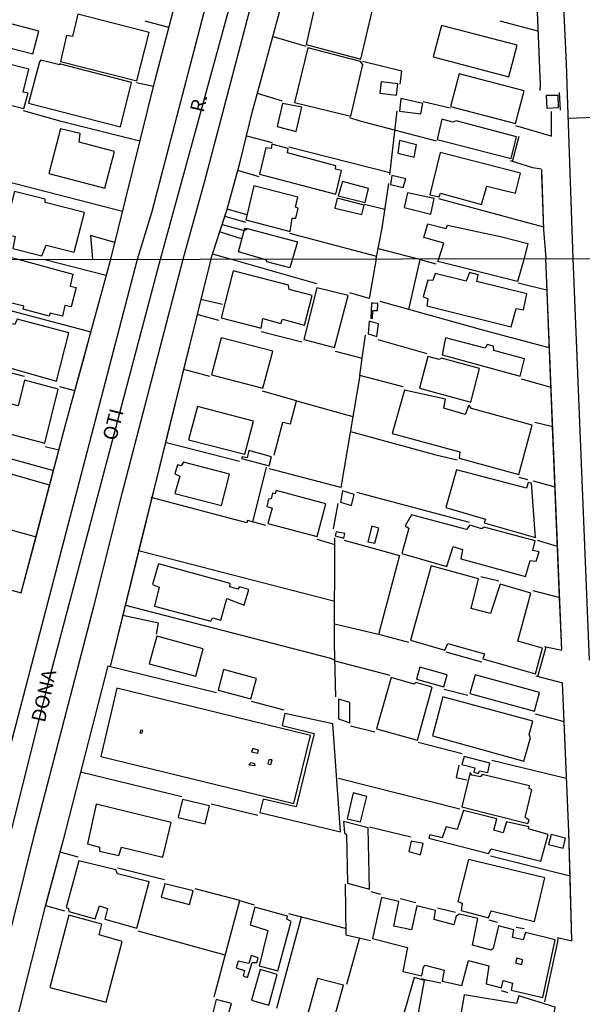
# Model space of a CAD drawing. Units: millimetres. Extents: x 180707 to 183128, y 1674279 to 1677054.
# Drawn here: x 182187 to 182287, y 1674703 to 1674878 of the extents above; entities that cross this region are included whole.
import ezdxf
from ezdxf.enums import TextEntityAlignment as Align

# ---------------------------------------------------------------- set-up
doc = ezdxf.new("R2010")
doc.units = ezdxf.units.MM
for name, color, linetype in [('V-CRUZAMENTO', 1, 'Continuous'), ('V-EDIFICACAO', 2, 'Continuous'), ('V-EIXO_DE_LOGRADOURO', 3, 'Continuous'), ('V-LOTE', 231, 'Continuous'), ('V-NOME_DOS_LOGRADOUROS', 2, 'Continuous'), ('V-QUADRA', 6, 'Continuous'), ('V-TESTADA', 3, 'Continuous'), ('X-LIMITE_1000', 7, 'Continuous')]:
    doc.layers.add(name, color=color, linetype=linetype)

# ---------------------------------------------------------------- blocks, each defined once
blk = doc.blocks.new('872BIIIP_img_geo')
at = {"layer": 'V-CRUZAMENTO'}
blk.add_lwpolyline([(182284.04, 1674860.46), (182292.11, 1674860.74), (182292.07, 1674861.59), (182292.2, 1674863.14), (182292.21, 1674863.3), (182293.77, 1674865.22), (182295.25, 1674865.89), (182295.63, 1674865.94), (182296.82, 1674866.08), (182296.42, 1674874.52), (182295.04, 1674874.47), (182294.65, 1674874.46), (182293.46, 1674874.98), (182292.65, 1674875.87), (182291.9, 1674877.17), (182291.46, 1674878.91), (182291.45, 1674879.15), (182291.4, 1674880.48), (182283.22, 1674880.15), (182283.28, 1674878.97), (182283.71, 1674870.18), (182283.96, 1674862.83), (182284.01, 1674861.31)], close=True, dxfattribs=at)
at = {"layer": 'V-EDIFICACAO'}
for points in [[(182239.53, 1674881.96), (182237.64, 1674873.53), (182247.34, 1674870.95), (182249.34, 1674879.42), (182239.53, 1674881.96)], [(182197.2, 1674878.91), (182196.26, 1674874.95), (182195.17, 1674875.1), (182194.11, 1674870.52), (182207.66, 1674867.1), (182209.84, 1674875.68), (182197.2, 1674878.91)], [(182182.63, 1674877.89), (182181.61, 1674873.82), (182189.21, 1674871.9), (182190.3, 1674875.9), (182182.63, 1674877.89)], [(182261.62, 1674876.91), (182260.17, 1674871.35), (182273.58, 1674867.83), (182275.03, 1674873.39), (182261.62, 1674876.91)], [(182237.97, 1674872.95), (182235.57, 1674863.25), (182245.56, 1674860.85), (182247.67, 1674870.01), (182247.31, 1674870.52), (182237.97, 1674872.95)], [(182184.08, 1674870.26), (182183.9, 1674869.28), (182182.99, 1674869.46), (182182.63, 1674867.72), (182183.39, 1674867.28), (182182.38, 1674863.51), (182187.64, 1674862.16), (182188.41, 1674864.89), (182187.5, 1674865.07), (182188.52, 1674869.14), (182184.08, 1674870.26)], [(182190.62, 1674870.74), (182190.41, 1674870.48), (182188.48, 1674863.14), (182204.76, 1674858.93), (182206.68, 1674866.78), (182193.97, 1674870.12), (182193.93, 1674869.9), (182190.62, 1674870.74)], [(182264.75, 1674868.34), (182263.22, 1674862.56), (182274.77, 1674859.51), (182276.26, 1674865.32), (182264.75, 1674868.34)], [(182250.94, 1674866.92), (182250.72, 1674864.92), (182253.66, 1674864.56), (182253.92, 1674866.56), (182250.94, 1674866.92)], [(182280.15, 1674864.52), (182280.3, 1674862.23), (182282.37, 1674862.34), (182282.33, 1674864.49), (182280.15, 1674864.52)], [(182233.46, 1674863.07), (182232.52, 1674859), (182235.9, 1674858.13), (182236.91, 1674862.42), (182233.46, 1674863.07)], [(182254.43, 1674863.98), (182254.17, 1674861.69), (182257.95, 1674861.25), (182258.31, 1674863.07), (182254.43, 1674863.98)], [(182261.69, 1674860.27), (182260.86, 1674856.71), (182273.97, 1674853.33), (182274.92, 1674857.15), (182264.24, 1674860.02), (182263.66, 1674859.76), (182261.69, 1674860.27)], [(182194.11, 1674858.56), (182192.08, 1674850.64), (182201.96, 1674848.06), (182203.67, 1674854.57), (182197.45, 1674856.2), (182197.64, 1674857.76), (182194.11, 1674858.56)], [(182230.48, 1674855.22), (182229.39, 1674850.53), (182242.91, 1674847.01), (182243.93, 1674851.19), (182242.84, 1674851.41), (182242.91, 1674852.02), (182234.37, 1674854.35), (182234.48, 1674855.11), (182231.57, 1674855.84), (182231.43, 1674855.08), (182230.48, 1674855.22)], [(182254.17, 1674856.53), (182253.92, 1674854.28), (182256.79, 1674853.55), (182257.22, 1674855.73), (182254.17, 1674856.53)], [(182261.37, 1674854.39), (182259.55, 1674846.9), (182261.19, 1674846.54), (182261.44, 1674847.15), (182268.74, 1674845.16), (182269.65, 1674848.39), (182274.74, 1674847.15), (182275.61, 1674850.72), (182261.37, 1674854.39)], [(182252.83, 1674850.32), (182252.57, 1674848.72), (182254.86, 1674848.17), (182255.3, 1674849.7), (182252.83, 1674850.32)], [(182228.37, 1674848.46), (182226.99, 1674842.43), (182234.81, 1674840.4), (182235.17, 1674842.72), (182235.82, 1674842.72), (182236.26, 1674844.54), (182235.75, 1674844.68), (182236.19, 1674846.46), (182228.37, 1674848.46)], [(182244.11, 1674849.26), (182243.31, 1674846.72), (182248.1, 1674845.52), (182248.69, 1674848.03), (182244.11, 1674849.26)], [(182191.39, 1674845.52), (182191.39, 1674846.1), (182185.97, 1674847.48), (182184.08, 1674839.96), (182186.12, 1674839.49), (182185.68, 1674837.38), (182190.81, 1674836.07), (182191.57, 1674837.96), (182196.55, 1674836.73), (182198.4, 1674843.78), (182191.39, 1674845.52)], [(182255.63, 1674847.26), (182255.01, 1674844.61), (182259.73, 1674843.45), (182260.35, 1674846.25), (182255.63, 1674847.26)], [(182243.16, 1674846.28), (182242.73, 1674844.5), (182247.49, 1674843.38), (182247.92, 1674845.05), (182243.16, 1674846.28)], [(182276.26, 1674835.58), (182275.12, 1674831.54), (182260.97, 1674835.04), (182261.16, 1674835.56), (182262.06, 1674838.34), (182258.53, 1674839.31), (182259.2, 1674841.74), (182262.47, 1674840.93), (182262.69, 1674841.52), (182272.33, 1674839.45), (182276.93, 1674838.26)], [(182235.25, 1674835.51), (182234.75, 1674833.92), (182230.66, 1674835.01), (182230.71, 1674835.23), (182229.91, 1674835.51), (182225.68, 1674836.77), (182226.68, 1674840.54), (182226.8, 1674840.99), (182227.2, 1674840.89), (182236.14, 1674838.55)], [(182186.79, 1674835.44), (182196.3, 1674832.82), (182195.87, 1674830.7), (182196.88, 1674830.46), (182196.03, 1674827.04), (182194.91, 1674827.27), (182194.48, 1674825.36), (182192.27, 1674825.89), (182192.12, 1674825.38), (182187.53, 1674826.59), (182187.66, 1674827.14), (182181.41, 1674828.67), (182182.81, 1674833.84), (182183.84, 1674833.53), (182184.55, 1674835.43), (182184.72, 1674835.93)], [(182224.73, 1674833.41), (182222.61, 1674825.1), (182229.68, 1674823.24), (182229.98, 1674824.94), (182233.15, 1674824.1), (182233.44, 1674824.82), (182237.37, 1674823.8), (182238.73, 1674829.02), (182234.62, 1674830.09), (182234.51, 1674830.84), (182224.73, 1674833.41)], [(182260.5, 1674832.94), (182260.11, 1674831.71), (182259.19, 1674831.77), (182258.38, 1674828.79), (182259.22, 1674828.52), (182259.06, 1674827.22), (182273.99, 1674823.46), (182274.89, 1674826.76), (182276.16, 1674826.5), (182276.75, 1674829.31), (182267.88, 1674831.52), (182268.12, 1674832.7), (182266.59, 1674833.09), (182266.02, 1674831.58), (182260.5, 1674832.94)], [(182239.56, 1674830.42), (182237.25, 1674821.26), (182242.65, 1674819.82), (182245.07, 1674829.04), (182239.56, 1674830.42)], [(182249.41, 1674824.99), (182249.48, 1674826.37), (182250.29, 1674826.39), (182250.38, 1674827.64), (182249.54, 1674827.68), (182249.23, 1674827.7), (182249.1, 1674825), (182249.41, 1674824.98)], [(182186.43, 1674824.86), (182186.01, 1674823.88), (182182.96, 1674824.6), (182182.58, 1674823.76), (182179.81, 1674824.43), (182178.31, 1674818.82), (182181.2, 1674818.02), (182181.15, 1674817.34), (182193.43, 1674813.88), (182195.63, 1674822.42), (182186.43, 1674824.86)], [(182248.84, 1674824.5), (182248.63, 1674822.22), (182250.15, 1674821.75), (182250.5, 1674824.03), (182248.84, 1674824.5)], [(182222.58, 1674821.54), (182220.91, 1674814.98), (182229.95, 1674812.59), (182231.72, 1674819.17), (182222.58, 1674821.54)], [(182262.37, 1674821.52), (182261.73, 1674818.5), (182275.6, 1674814.73), (182276.31, 1674817.83), (182270.89, 1674819.27), (182270.86, 1674820.05), (182269.75, 1674820.36), (182269.35, 1674819.69), (182262.37, 1674821.52)], [(182187.77, 1674814.01), (182186.63, 1674809.48), (182181.81, 1674810.7), (182181.4, 1674809.68), (182177.66, 1674810.59), (182177.81, 1674811.74), (182173.31, 1674812.99), (182174.34, 1674817.54), (182168.31, 1674819.13), (182165.61, 1674809.65), (182191.34, 1674802.84), (182193.7, 1674812.45), (182187.77, 1674814.01)], [(182261.64, 1674817.95), (182261.2, 1674817.68), (182259.19, 1674818.21), (182257.76, 1674812.6), (182266.82, 1674810.12), (182268.34, 1674816.12), (182261.64, 1674817.95)], [(182255.05, 1674812.23), (182252.91, 1674804.59), (182264.86, 1674801.33), (182264.74, 1674800.22), (182275.35, 1674797.29), (182277.69, 1674806.08), (182266.95, 1674809), (182266.48, 1674809.59), (182265.81, 1674807.93), (182262.06, 1674809.09), (182262.36, 1674810.65), (182255.05, 1674812.23)], [(182218.41, 1674809.37), (182216.81, 1674803.45), (182226.8, 1674800.93), (182228.3, 1674806.76), (182218.41, 1674809.37)], [(182227.51, 1674801.55), (182227.18, 1674800.24), (182226.32, 1674800.44), (182226.22, 1674800.14), (182231.07, 1674798.82), (182231.5, 1674800.44), (182227.51, 1674801.55)], [(182215.92, 1674799.49), (182215.51, 1674798.86), (182214.86, 1674799), (182214.41, 1674797.42), (182215.27, 1674797.03), (182214.41, 1674793.92), (182222.65, 1674791.81), (182224.06, 1674797.35), (182215.92, 1674799.49)], [(182264.29, 1674798.13), (182262.4, 1674791.44), (182269.45, 1674789.41), (182269.2, 1674788.71), (182278.29, 1674786.16), (182277.6, 1674795.76), (182276.96, 1674795.9), (182276.71, 1674794.87), (182264.29, 1674798.13)], [(182232.36, 1674794.45), (182232.17, 1674793.9), (182231.7, 1674794.02), (182231.47, 1674792.99), (182230.97, 1674792.92), (182230.7, 1674791.65), (182231.61, 1674791.32), (182230.84, 1674788.6), (182239.63, 1674786.34), (182241.13, 1674792.11), (182232.36, 1674794.45)], [(182244.07, 1674794.39), (182243.75, 1674792.42), (182245.7, 1674791.81), (182246.18, 1674793.76), (182244.07, 1674794.39)], [(182269.19, 1674787.99), (182268.79, 1674787.7), (182266.67, 1674788.33), (182266.05, 1674787.53), (182256.34, 1674790.17), (182255.22, 1674788.22), (182255.86, 1674787.78), (182254.62, 1674783.28), (182262.55, 1674780.98), (182263.68, 1674784.57), (182265.38, 1674784), (182265.06, 1674782.35), (182276.51, 1674779.23), (182277.34, 1674782.08), (182278.43, 1674781.94), (182278.93, 1674783.57), (182277.84, 1674783.85), (182278.21, 1674785.55), (182269.19, 1674787.99)], [(182249.31, 1674788.14), (182248.57, 1674785.39), (182249.81, 1674785.14), (182250.54, 1674787.81), (182249.31, 1674788.14)], [(182242.95, 1674787.17), (182242.77, 1674786.45), (182244.31, 1674786.04), (182244.51, 1674786.87), (182242.95, 1674787.17)], [(182211.47, 1674781.49), (182210.43, 1674777.82), (182211.59, 1674777.31), (182210.79, 1674773.98), (182220.78, 1674771.28), (182221.04, 1674771.91), (182222.56, 1674771.49), (182223.59, 1674775.32), (182226.69, 1674774.14), (182227.49, 1674776.91), (182225.82, 1674777.38), (182225.56, 1674776.96), (182224.12, 1674777.38), (182224.18, 1674777.96), (182211.47, 1674781.49)], [(182270.32, 1674772.64), (182266.89, 1674773.56), (182268.18, 1674778.83), (182259.83, 1674781.09), (182256.12, 1674767.94), (182262.21, 1674766.19), (182262.75, 1674767.33), (182269.24, 1674765.51), (182268.98, 1674764.6), (182278.27, 1674761.99), (182279.54, 1674766.53), (182275.15, 1674767.75), (182277.47, 1674776.29), (182272, 1674777.85), (182270.32, 1674772.64)], [(182211.18, 1674768.65), (182209.85, 1674763.76), (182218.1, 1674761.58), (182219.41, 1674766.43), (182211.18, 1674768.65)], [(182257.79, 1674763.18), (182257.19, 1674761.04), (182262.06, 1674759.68), (182262.63, 1674761.79), (182257.79, 1674763.18)], [(182223.01, 1674762.75), (182222.07, 1674759.05), (182227.84, 1674757.55), (182228.86, 1674761.16), (182223.01, 1674762.75)], [(182252.69, 1674761.29), (182250.13, 1674752.21), (182257.37, 1674750.23), (182260, 1674759.63), (182257.08, 1674760.44), (182256.81, 1674760.15), (182252.69, 1674761.29)], [(182267.59, 1674761.81), (182266.68, 1674758.51), (182278.1, 1674755.36), (182278.99, 1674758.64), (182267.59, 1674761.81)], [(182204.1, 1674759.42), (182201.28, 1674747.3), (182235.45, 1674738.99), (182238.43, 1674751.05), (182204.1, 1674759.42)], [(182261.86, 1674757.92), (182260.01, 1674750.98), (182276.21, 1674746.51), (182277.4, 1674750.62), (182277.16, 1674751.2), (182277.83, 1674753.6), (182261.86, 1674757.92)], [(182243.38, 1674757.45), (182243.41, 1674753.98), (182245.38, 1674753.27), (182245.41, 1674756.9), (182243.38, 1674757.45)], [(182233.88, 1674754.96), (182233.4, 1674752.81), (182239.08, 1674751.4), (182235.86, 1674738.38), (182230.03, 1674739.74), (182229.42, 1674737.38), (182243.74, 1674733.94), (182242.37, 1674753.11), (182233.88, 1674754.96)], [(182208.38, 1674752), (182208.21, 1674751.52), (182208.52, 1674751.43), (182208.71, 1674751.92), (182208.38, 1674752)], [(182228.2, 1674748.72), (182227.97, 1674748.17), (182229.07, 1674747.92), (182229.23, 1674748.45), (182228.2, 1674748.72)], [(182265.64, 1674747.31), (182265.22, 1674745.92), (182267.51, 1674745.29), (182267.36, 1674744.51), (182268.18, 1674744.29), (182268.39, 1674744.75), (182269.82, 1674744.46), (182270.17, 1674746.13), (182265.64, 1674747.31)], [(182227.85, 1674746.18), (182227.52, 1674745.85), (182228.6, 1674745.73), (182228.56, 1674746), (182227.85, 1674746.18)], [(182231.05, 1674746.73), (182230.88, 1674746.04), (182231.42, 1674745.87), (182231.64, 1674746.7), (182231.05, 1674746.73)], [(182268.83, 1674744.15), (182268.54, 1674743.69), (182267.03, 1674744), (182266.73, 1674744.49), (182265.22, 1674738.4), (182276.92, 1674735.43), (182277.15, 1674736.01), (182276.43, 1674736.5), (182277.61, 1674741.38), (182277.14, 1674741.64), (182277.22, 1674742.09), (182268.83, 1674744.15)], [(182246, 1674740.88), (182244.93, 1674736.28), (182247.28, 1674735.74), (182248.41, 1674740.25), (182246, 1674740.88)], [(182200.47, 1674738.84), (182198.93, 1674731.85), (182201.03, 1674731.23), (182201.02, 1674730.51), (182204.44, 1674729.77), (182204.95, 1674731.23), (182212.26, 1674729.44), (182213.72, 1674735.64), (182200.47, 1674738.84)], [(182215.72, 1674739.68), (182214.97, 1674736.53), (182219.74, 1674735.35), (182220.51, 1674738.56), (182215.72, 1674739.68)], [(182273.17, 1674735.76), (182272.55, 1674733.77), (182270.91, 1674734.25), (182271.41, 1674736.28), (182265.53, 1674737.74), (182264.43, 1674734.36), (182262.44, 1674734.87), (182261.77, 1674732.89), (182259.56, 1674733.41), (182259.37, 1674732.86), (182269.95, 1674730.13), (182270.43, 1674730.97), (182279.25, 1674728.76), (182280.53, 1674733.47), (182277.03, 1674734.48), (182277.12, 1674734.82), (182273.17, 1674735.76)], [(182244.27, 1674735.79), (182244.44, 1674733.8), (182244.81, 1674733.47), (182244.99, 1674724.88), (182248.87, 1674723.8), (182248.62, 1674734.68), (182244.27, 1674735.79)], [(182281.06, 1674733.5), (182280.62, 1674731.73), (182283.21, 1674731.07), (182283.6, 1674732.83), (182281.06, 1674733.5)], [(182256.25, 1674732.33), (182255.86, 1674730.46), (182257.92, 1674729.91), (182258.41, 1674731.92), (182256.25, 1674732.33)], [(182204.21, 1674726.49), (182203.91, 1674727.21), (182197.36, 1674728.79), (182195.16, 1674720.56), (182195.54, 1674720.37), (182195.61, 1674719.82), (182200.28, 1674718.54), (182201.02, 1674720.84), (182202.43, 1674720.39), (182201.99, 1674718.49), (182207.68, 1674716.91), (182209.83, 1674725.08), (182204.21, 1674726.49)], [(182266.43, 1674729.04), (182264.54, 1674721.59), (182265.3, 1674721.29), (182265.11, 1674720.01), (182269.95, 1674718.71), (182270.41, 1674719.97), (182278.12, 1674718.07), (182279.96, 1674725.8), (182266.43, 1674729.04)], [(182212.62, 1674724.76), (182211.97, 1674722.4), (182216.96, 1674721.1), (182217.65, 1674723.52), (182212.62, 1674724.76)], [(182260.32, 1674718.41), (182260.57, 1674720.02), (182257.24, 1674720.84), (182256.32, 1674716.56), (182253.19, 1674717.21), (182254.09, 1674721.6), (182250.99, 1674722.31), (182249.4, 1674715.05), (182255.62, 1674713.48), (182254.78, 1674709.22), (182258.15, 1674708.44), (182258.42, 1674709.96), (182258.75, 1674710.32), (182262.11, 1674709.45), (182261.78, 1674707.51), (182265.24, 1674706.73), (182266.39, 1674711.13), (182270.01, 1674710.18), (182269.54, 1674707), (182272.26, 1674706.3), (182272.54, 1674707.59), (182274.2, 1674707.14), (182273.95, 1674705.92), (182279.59, 1674704.58), (182281.76, 1674714.81), (182276.49, 1674716.13), (182276.11, 1674714.83), (182274.21, 1674715.23), (182274.44, 1674716.6), (182271.73, 1674717.29), (182270.78, 1674713.3), (182270.45, 1674712.98), (182267.15, 1674713.84), (182268.06, 1674718.62), (182264.84, 1674719.38), (182264.21, 1674718.99), (182263.8, 1674717.47), (182260.32, 1674718.41)], [(182200.98, 1674715.68), (182201.46, 1674717.59), (182195.59, 1674719.16), (182192.26, 1674706.36), (182202.21, 1674703.74), (182205.08, 1674714.51), (182200.98, 1674715.68)], [(182228.58, 1674720.58), (182227.76, 1674717.47), (182230.87, 1674716.46), (182229.35, 1674710.18), (182232.61, 1674709.3), (182234.98, 1674718.07), (182234.22, 1674718.46), (182234.32, 1674718.99), (182228.58, 1674720.58)], [(182225.63, 1674711.04), (182225.28, 1674709.84), (182226.7, 1674709.37), (182226.52, 1674708.42), (182227.26, 1674708.14), (182228.1, 1674710.82), (182228.93, 1674710.8), (182229.16, 1674711.61), (182227.9, 1674712.03), (182227.49, 1674710.63), (182225.63, 1674711.04)], [(182274.98, 1674711.55), (182274.76, 1674710.71), (182275.79, 1674710.45), (182276.04, 1674711.28), (182274.98, 1674711.55)], [(182229.51, 1674709.55), (182227.97, 1674704.09), (182231.02, 1674703.23), (182232.5, 1674708.67), (182229.51, 1674709.55)], [(182239.65, 1674707.98), (182237.89, 1674701.5), (182242.43, 1674700.23), (182244.26, 1674706.77), (182239.65, 1674707.98)], [(182253.8, 1674697.64), (182255.82, 1674697.11), (182256, 1674697.47), (182256.73, 1674697.37), (182258.63, 1674707.6), (182256.77, 1674708.13), (182253.8, 1674697.64)], [(182221.73, 1674704.21), (182220.83, 1674700.68), (182223.35, 1674699.93), (182224.41, 1674703.5), (182221.73, 1674704.21)], [(182275.33, 1674704.86), (182274.91, 1674703.52), (182265.63, 1674705.09), (182264.39, 1674697.85), (182274.26, 1674695.94), (182274.24, 1674694.07), (182280.17, 1674693.09), (182281.77, 1674702.86), (182275.33, 1674704.86)]]:
    blk.add_lwpolyline(points, close=True, dxfattribs=at)
at = {"layer": 'V-EIXO_DE_LOGRADOURO'}
blk.add_lwpolyline([(182173.51, 1674686.66), (182175.4, 1674694.22), (182191.94, 1674760.23), (182211.84, 1674835.48), (182229.83, 1674901.32), (182238.68, 1674934.98), (182239, 1674935.95), (182241.5, 1674943.56), (182241.83, 1674944.56)], dxfattribs=at)
at = {"layer": 'V-LOTE'}
for points in [[(182203.05, 1674835.46), (182210.84, 1674867.02), (182229.42, 1674938.09), (182217.05, 1674941.12), (182197.8, 1674946.15)], [(182220.76, 1674835.49), (182223.58, 1674844.12), (182225.95, 1674852.71), (182228.1, 1674861.45), (182232.95, 1674879.26), (182235.21, 1674888.26), (182245.06, 1674923.94), (182247.5, 1674933.57), (182273.23, 1674926.79), (182275.93, 1674925.9), (182276.71, 1674925.12), (182279.11, 1674866.4), (182279.04, 1674865.4)], [(182213.33, 1674876.57), (182209.13, 1674877.66)], [(182278.7, 1674875.88), (182272.05, 1674877.69)], [(182231.81, 1674874.98), (182237.58, 1674873.26)], [(182254.33, 1674866.48), (182254.63, 1674868.83), (182247.63, 1674870.53)], [(182210.6, 1674866.08), (182207.6, 1674866.76)], [(182233.46, 1674863.47), (182229.05, 1674864.84)], [(182263.17, 1674862.23), (182258.37, 1674863.34)], [(182187.52, 1674861.82), (182193.99, 1674860.03), (182208.19, 1674856.45)], [(182260.74, 1674856.41), (182247.23, 1674859.92), (182245.4, 1674860.52)], [(182252.47, 1674850.44), (182253.8, 1674861.78)], [(182281.04, 1674861.66), (182281.07, 1674857.22)], [(182281.09, 1674857.27), (182274.8, 1674859.1)], [(182227.1, 1674857.37), (182231.61, 1674856.17)], [(182252.5, 1674850.76), (182234.59, 1674855.36)], [(182279.28, 1674851.43), (182277.84, 1674851.69), (182273.84, 1674852.91)], [(182205.1, 1674843.91), (182186.11, 1674848.85), (182178.16, 1674850.74)], [(182229.34, 1674850.06), (182225.53, 1674851.19)], [(182279.33, 1674851.37), (182279.7, 1674840.71), (182280.11, 1674835.59)], [(182250.03, 1674835.54), (182251.1, 1674840.99), (182252.29, 1674848.92)], [(182251.6, 1674844.28), (182248.01, 1674845.19)], [(182261.09, 1674846.22), (182279.68, 1674841.22)], [(182223.24, 1674843.09), (182226.9, 1674842.04)], [(182227.2, 1674843.36), (182223.64, 1674844.34)], [(182222.77, 1674841.64), (182226.68, 1674840.54), (182227.26, 1674840.93)], [(182203.77, 1674838.41), (182199.45, 1674839.67), (182199.82, 1674835.46)], [(182222.42, 1674840.34), (182226.29, 1674839.08)], [(182234.72, 1674840.1), (182250.12, 1674835.99)], [(182224.26, 1674835.5), (182221.05, 1674836.38)], [(182250.39, 1674837.35), (182257.51, 1674835.55)], [(182187.18, 1674776.32), (182195.03, 1674806.13), (182203.05, 1674835.46)], [(182202.23, 1674832.61), (182191.09, 1674835.44)], [(182220.76, 1674835.49), (182202.9, 1674763.27)], [(182239.56, 1674831.08), (182224.26, 1674835.5)], [(182250.03, 1674835.54), (182248.84, 1674828.51), (182245.39, 1674829.5)], [(182255.82, 1674826.57), (182257.85, 1674835.41), (182260.64, 1674834.68)], [(182257.85, 1674835.41), (182257.51, 1674835.55)], [(182282.94, 1674766.16), (182280.11, 1674835.59)], [(182280.22, 1674830.01), (182275.21, 1674831.21)], [(182199.54, 1674822.51), (182170.96, 1674830.09)], [(182218.98, 1674828.41), (182222.86, 1674827.48)], [(182280.7, 1674819.76), (182269.59, 1674822.7), (182250.75, 1674827.98)], [(182218.3, 1674825.7), (182222.11, 1674824.66)], [(182229.71, 1674822.65), (182236.88, 1674820.82)], [(182242.77, 1674819.17), (182247.56, 1674817.92), (182248.16, 1674822.03)], [(182250.37, 1674821.22), (182259.06, 1674818.77)], [(182187.75, 1674814.67), (182174.7, 1674818.02)], [(182254.85, 1674812.82), (182247.19, 1674814.85), (182247.55, 1674817.92)], [(182215.94, 1674815.96), (182220.51, 1674814.73)], [(182247.19, 1674814.85), (182243.8, 1674795.03), (182231.18, 1674798.32)], [(182275.73, 1674814.28), (182281.02, 1674812.81)], [(182196.68, 1674812.12), (182194.02, 1674812.82)], [(182231.96, 1674800.73), (182233.54, 1674806.6), (182234.86, 1674806.26), (182235.96, 1674810.36), (182229.92, 1674812.08)], [(182235.96, 1674810.36), (182245.93, 1674807.59)], [(182278.15, 1674806.59), (182281.33, 1674805.8)], [(182245.51, 1674804.93), (182260.63, 1674800.8), (182264.42, 1674799.9)], [(182212.7, 1674803.03), (182225.82, 1674799.69)], [(182193.83, 1674801.62), (182191.44, 1674802.22)], [(182192.2, 1674795.43), (182180.86, 1674798.64), (182181.72, 1674801.07), (182192.86, 1674797.99)], [(182230.56, 1674798.61), (182228.15, 1674788.87)], [(182275.36, 1674796.84), (182276.85, 1674796.41)], [(182277.85, 1674796.19), (182281.71, 1674795.14)], [(182246.56, 1674794.2), (182266.56, 1674788.87)], [(182161.67, 1674794.06), (182189.83, 1674786.26)], [(182230.49, 1674788.25), (182227.26, 1674789.13), (182227.15, 1674788.71), (182210.22, 1674793.22)], [(182242.52, 1674787.69), (182243.34, 1674792.19)], [(182239.52, 1674785.82), (182242.74, 1674784.9)], [(182242.89, 1674757.87), (182242.69, 1674767.29), (182242.73, 1674786.09)], [(182244.38, 1674785.65), (182254.22, 1674782.96), (182250.49, 1674768.95), (182242.69, 1674770.8)], [(182278.59, 1674785.66), (182282.13, 1674784.6)], [(182242.71, 1674774.77), (182207.94, 1674783.76)], [(182268.58, 1674779.2), (182271.78, 1674778.43)], [(182184.38, 1674777.09), (182187.18, 1674776.32)], [(182277.82, 1674776.76), (182282.58, 1674775.49)], [(182205.62, 1674774.14), (182241.98, 1674764.76), (182242.75, 1674764.38)], [(182211.13, 1674768.99), (182211.47, 1674770.93), (182205.17, 1674772.3)], [(182250.5, 1674769), (182255.81, 1674767.58)], [(182279.89, 1674766.81), (182282.94, 1674766.16)], [(182262.41, 1674765.88), (182268.71, 1674764.11)], [(182202.51, 1674763.36), (182194.53, 1674732.3), (182191.36, 1674720.54), (182184.06, 1674691.65), (182207.69, 1674685.39), (182215.68, 1674683.43)], [(182202.51, 1674763.36), (182221.76, 1674758.66)], [(182242.75, 1674764.3), (182252.46, 1674761.73)], [(182278.32, 1674761.59), (182283.09, 1674760.36)], [(182284.75, 1674714.65), (182284.18, 1674734.04), (182283.09, 1674760.36)], [(182266.3, 1674758.1), (182262.11, 1674759.18)], [(182227.91, 1674757.1), (182233.72, 1674755.6)], [(182278.2, 1674754.89), (182283.39, 1674753.53)], [(182245.53, 1674752.75), (182249.83, 1674751.69)], [(182257.51, 1674749.84), (182265.32, 1674747.83)], [(182264.72, 1674745.75), (182264.23, 1674743.59), (182266.11, 1674743.15)], [(182283.75, 1674743.41), (182270.56, 1674746.59)], [(182197.7, 1674744.57), (182215.62, 1674740.23)], [(182264.9, 1674737.99), (182243.39, 1674743.42)], [(182220.82, 1674738.9), (182229.08, 1674736.94)], [(182256.17, 1674733.02), (182248.85, 1674734.81)], [(182194.02, 1674730.4), (182197.19, 1674729.54)], [(182284.43, 1674726.1), (182270.3, 1674729.67)], [(182212.54, 1674725.43), (182204.28, 1674727.52)], [(182244.59, 1674724.69), (182244.67, 1674715.72), (182249.08, 1674714.7)], [(182225.88, 1674721.76), (182217.97, 1674723.86)], [(182249.12, 1674723.37), (182250.85, 1674722.89)], [(182191.45, 1674720.88), (182194.84, 1674719.98)], [(182221.33, 1674704.71), (182225.89, 1674721.81), (182228.42, 1674721.02)], [(182254.32, 1674722.13), (182257.11, 1674721.42)], [(182244.63, 1674716.8), (182234.59, 1674719.41)], [(182260.92, 1674720.5), (182264.13, 1674719.71)], [(182236.74, 1674718.83), (182232.4, 1674702.64)], [(182271.53, 1674717.9), (182270.1, 1674718.29)], [(182207.82, 1674716.4), (182223.26, 1674712.14)], [(182276.28, 1674716.76), (182274.85, 1674717.03)], [(182247.08, 1674715.16), (182244.82, 1674706.9)], [(182282.16, 1674715.21), (182284.75, 1674714.65)], [(182258.91, 1674707.69), (182258.16, 1674707.93)], [(182261.51, 1674707.14), (182258.91, 1674707.69)], [(182273.47, 1674705.44), (182272.26, 1674705.77)]]:
    blk.add_lwpolyline(points, dxfattribs=at)
at = {"layer": 'V-QUADRA'}
for points in [[(182172.74, 1674699.46), (182184.82, 1674747.36), (182207.79, 1674835.47), (182210.31, 1674843.73), (182232.08, 1674927.22)], [(182287.11, 1674660.11), (182273.06, 1674663.65), (182257.86, 1674667.77), (182250.17, 1674669.68), (182202.49, 1674682.37), (182188.12, 1674686.2), (182182.97, 1674687.57), (182182.32, 1674687.74), (182180.84, 1674688.81), (182180.11, 1674689.74), (182179.58, 1674691.04), (182179.41, 1674692.43), (182179.54, 1674692.98), (182182.06, 1674703.69), (182189.58, 1674733.72), (182200.04, 1674773.88), (182205.03, 1674793.96), (182215.88, 1674835.48), (182219.66, 1674849.14), (182233.87, 1674903.26)], [(182283.28, 1674878.97), (182283.71, 1674870.18), (182283.96, 1674862.83), (182284.89, 1674835.59), (182287.81, 1674764.39)]]:
    blk.add_lwpolyline(points, dxfattribs=at)
at = {"layer": 'V-TESTADA'}
for points in [[(182203.05, 1674835.46), (182210.84, 1674867.02), (182229.42, 1674938.09)], [(182277.22, 1674912.72), (182279.11, 1674866.4)], [(182225.95, 1674852.71), (182228.1, 1674861.45), (182232.95, 1674879.26)], [(182279.11, 1674866.4), (182279.04, 1674865.4)], [(182282.71, 1674861.89), (182282.56, 1674865.04)], [(182281.04, 1674861.66), (182281.07, 1674857.28)], [(182274.21, 1674852.8), (182274.5, 1674853.91), (182275.4, 1674857.26)], [(182281.07, 1674857.28), (182281.07, 1674857.22)], [(182225.53, 1674851.19), (182225.95, 1674852.71)], [(182223.64, 1674844.34), (182225.53, 1674851.19)], [(182279.33, 1674851.37), (182279.36, 1674850.43), (182279.7, 1674840.71), (182280.11, 1674835.59)], [(182221.05, 1674836.38), (182223.24, 1674843.09)], [(182223.24, 1674843.09), (182223.58, 1674844.12)], [(182223.58, 1674844.12), (182223.64, 1674844.34)], [(182220.76, 1674835.49), (182221.05, 1674836.38)], [(182199.51, 1674822.52), (182203.05, 1674835.46)], [(182220.76, 1674835.49), (182219.01, 1674828.4)], [(182281.32, 1674805.8), (182280.11, 1674835.59)], [(182219.01, 1674828.4), (182218.34, 1674825.69)], [(182218.34, 1674825.69), (182212.99, 1674804.07)], [(182198.24, 1674817.88), (182199.51, 1674822.52)], [(182196.67, 1674812.12), (182198.24, 1674817.88)], [(182195.03, 1674806.13), (182196.67, 1674812.12)], [(182189.8, 1674786.27), (182195.03, 1674806.13)], [(182282.38, 1674779.8), (182281.32, 1674805.8)], [(182212.73, 1674803.02), (182210.3, 1674793.2)], [(182212.99, 1674804.07), (182212.73, 1674803.02)], [(182210.3, 1674793.2), (182209.74, 1674790.92)], [(182209.74, 1674790.92), (182207.97, 1674783.75)], [(182187.18, 1674776.32), (182189.8, 1674786.27)], [(182207.97, 1674783.75), (182202.9, 1674763.27)], [(182282.56, 1674775.5), (182282.38, 1674779.8)], [(182282.94, 1674766.16), (182282.56, 1674775.5)], [(182278.7, 1674761.49), (182280.18, 1674766.75)], [(182202.51, 1674763.36), (182194.53, 1674732.3)], [(182283.37, 1674753.53), (182283.09, 1674760.36)], [(182284.18, 1674734.04), (182283.37, 1674753.53)], [(182284.41, 1674726.1), (182284.18, 1674734.04)], [(182194.53, 1674732.3), (182191.45, 1674720.88)], [(182284.75, 1674714.65), (182284.41, 1674726.1)], [(182191.45, 1674720.88), (182191.36, 1674720.54)], [(182191.36, 1674720.54), (182184.06, 1674691.65), (182207.69, 1674685.39), (182214.57, 1674683.7), (182215.7, 1674683.71)], [(182279.96, 1674703.83), (182282.19, 1674714.21), (182282.39, 1674715.16)]]:
    blk.add_lwpolyline(points, dxfattribs=at)
at = {"layer": 'X-LIMITE_1000', "linetype": 'Continuous'}
blk.add_line((183121.79, 1674836.91), (180710.61, 1674832.96), dxfattribs=at)
at = {"layer": 'V-NOME_DOS_LOGRADOUROS'}
blk.add_text('R.', height=2.5, rotation=76.7595, dxfattribs=at).set_placement((182218.92, 1674863.08), align=Align.MIDDLE)
for s, rotation, p in [('OTI', 75.5038, (182203.96, 1674803.16)), ('DONA', 77.2929, (182191.35, 1674753.22))]:
    blk.add_text(s, height=2.5, rotation=rotation, dxfattribs=at).set_placement(p)

msp = doc.modelspace()

# ---------------------------------------------------------------- block references
msp.add_blockref('872BIIIP_img_geo', (0, 0))

doc.saveas('drawing.dxf')
